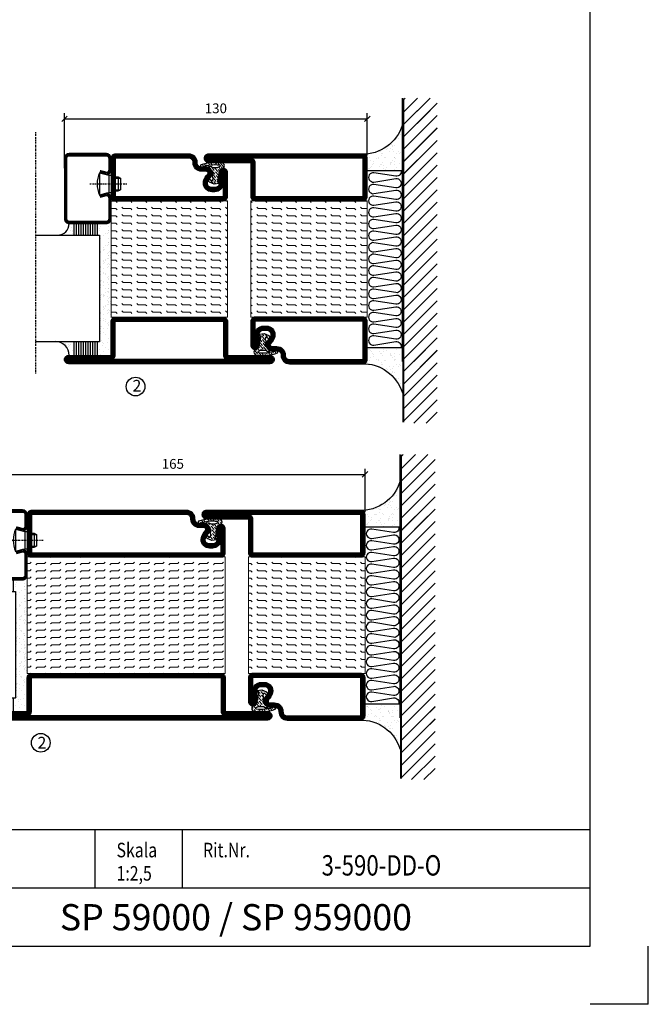
# Model space of a CAD drawing. Extents: x 0 to 1050, y 0 to 742.
# Drawn here: x 780 to 1050, y 0 to 423 of the extents above; entities that cross this region are included whole.
import ezdxf
from ezdxf.enums import TextEntityAlignment as Align

# ---------------------------------------------------------------- set-up
doc = ezdxf.new("R2010")
doc.units = 0
doc.linetypes.add('DASHDOT', pattern=[1, 0.5, -0.25, 0, -0.25])
doc.layers.get('0').update_dxf_attribs({"linetype": 'CONTINUOUS'})
doc.layers.get('DEFPOINTS').update_dxf_attribs({"linetype": 'CONTINUOUS'})
for name, color, linetype in [('CENTRUM', 3, 'DASHDOT'), ('FOGNINGB', 5, 'CONTINUOUS'), ('FRAME050', 6, 'CONTINUOUS'), ('GLAS_MED_FOGNING', 2, 'CONTINUOUS'), ('ISOLATION', 2, 'CONTINUOUS'), ('ISOLATOR', 2, 'CONTINUOUS'), ('ISOLERING', 3, 'CONTINUOUS'), ('SPKONTUR', 7, 'CONTINUOUS'), ('STALPROFIL', 1, 'CONTINUOUS'), ('SVETEXT', 6, 'CONTINUOUS')]:
    doc.layers.add(name, color=color, linetype=linetype)
doc.styles.add('ROMANS', font='romans', dxfattribs={"width": 0.8})
doc.dimstyles.new('ROMANS', dxfattribs={"dimscale": 1.2, "dimtxt": 3.5, "dimasz": 2, "dimexe": 2, "dimexo": 1, "dimgap": 2, "dimtad": 1, "dimdsep": 46, "dimtxsty": 'ROMANS', "dimblk1": 'OBLIQUE', "dimblk2": 'OBLIQUE', "dimsah": 1, "dimcen": 2.5, "dimclrd": 2, "dimclre": 2, "dimclrt": 6, "dimadec": 0, "dimazin": 0, "dimtfac": 1, "dimtmove": 2, "dimatfit": 3, "dimfxl": 1, "dimtolj": 1, "dimarcsym": 0})
pattern_1 = [(0, (270, -995.0312), (0, 3.175), [3.175, -3.175]), (45, (273.175, -995.0312), (2e-16, 3.175), [0.79375, -2.902628, 0.79375, -4.490128])]

# ---------------------------------------------------------------- blocks, each defined once
blk = doc.blocks.new('rithuvud_2')
at = {"layer": 'FRAME050', "color": 5}
for p, q in [((-170, 20), (0, 20)), ((-85, 10), (-85, 20)), ((-70, 10), (-70, 20)), ((0, 0), (0, 20)), ((-115, 10), (0, 10)), ((-170.81, 0), (0, 0))]:
    blk.add_line(p, q, dxfattribs=at)
at = {"layer": 'SVETEXT', "color": 7, "style": 'ROMANS', "width": 0.8}
for s, p in [('Skala', (-81.33, 16.49)), ('Rit.Nr.', (-66.47, 16.49))]:
    blk.add_text(s, height=2.5, dxfattribs=at).set_placement(p, align=Align.MIDDLE_LEFT)
at = {"layer": 'SVETEXT', "style": 'ROMANS', "width": 0.8, "flags": 8}
blk.add_attdef('DRAWING_NUMBER', text='', height=3.5, dxfattribs=at).set_placement((-35.83, 13.41), align=Align.MIDDLE)
for tag, p in [('DATE', (-111.33, 12.49)), ('SCALE', (-81.33, 12.49))]:
    blk.add_attdef(tag, text='', height=2.5, dxfattribs=at).set_placement(p, align=Align.MIDDLE_LEFT)
at = {"layer": 'SVETEXT', "style": 'ROMANS', "flags": 8}
blk.add_attdef('TITLE1', text='', height=4.5, dxfattribs=at).set_placement((-60.83, 4.37), align=Align.MIDDLE)
blk = doc.blocks.new('_Oblique')
at = {"color": 0, "linetype": 'ByBlock', "lineweight": -2}
blk.add_line((-0.5, -0.5), (0.5, 0.5), dxfattribs=at)
blk = doc.blocks.new('*D328')
at = {"layer": 'DEFPOINTS', "color": 0, "transparency": 16777216}
for p in [(929.33, 380.17), (929.33, 363.22), (799.33, 357.71)]:
    blk.add_point(p, dxfattribs=at)
at = {"layer": 'GLAS_MED_FOGNING', "color": 2, "lineweight": -2, "transparency": 16777216}
for p, q in [((799.33, 358.91), (799.33, 382.57)), ((929.33, 364.42), (929.33, 382.57)), ((799.33, 380.17), (929.33, 380.17))]:
    blk.add_line(p, q, dxfattribs=at)
at = {"layer": 'GLAS_MED_FOGNING', "color": 2, "lineweight": -2, "transparency": 16777216, "xscale": 2.4, "yscale": 2.4, "zscale": 2.4, "rotation": 180}
blk.add_blockref('_Oblique', (799.33, 380.17), dxfattribs=at)
at = {"layer": 'GLAS_MED_FOGNING', "color": 2, "lineweight": -2, "transparency": 16777216, "xscale": 2.4, "yscale": 2.4, "zscale": 2.4}
blk.add_blockref('_Oblique', (929.33, 380.17), dxfattribs=at)
at = {"layer": 'GLAS_MED_FOGNING', "color": 6, "transparency": 16777216, "insert": (864.33, 384.67), "char_height": 4.2, "attachment_point": 5, "style": 'ROMANS'}
blk.add_mtext('\\A1;130', dxfattribs=at)
blk = doc.blocks.new('*D330')
at = {"layer": 'DEFPOINTS', "color": 0, "transparency": 16777216}
for p in [(928.36, 227.52), (928.36, 210.24), (763.36, 204.99)]:
    blk.add_point(p, dxfattribs=at)
at = {"layer": 'GLAS_MED_FOGNING', "color": 2, "lineweight": -2, "transparency": 16777216}
for p, q in [((763.36, 206.19), (763.36, 229.92)), ((928.36, 211.44), (928.36, 229.92)), ((763.36, 227.52), (928.36, 227.52))]:
    blk.add_line(p, q, dxfattribs=at)
at = {"layer": 'GLAS_MED_FOGNING', "color": 2, "lineweight": -2, "transparency": 16777216, "xscale": 2.4, "yscale": 2.4, "zscale": 2.4, "rotation": 180}
blk.add_blockref('_Oblique', (763.36, 227.52), dxfattribs=at)
at = {"layer": 'GLAS_MED_FOGNING', "color": 2, "lineweight": -2, "transparency": 16777216, "xscale": 2.4, "yscale": 2.4, "zscale": 2.4}
blk.add_blockref('_Oblique', (928.36, 227.52), dxfattribs=at)
at = {"layer": 'GLAS_MED_FOGNING', "color": 6, "transparency": 16777216, "insert": (845.86, 232.02), "char_height": 4.2, "attachment_point": 5, "style": 'ROMANS'}
blk.add_mtext('\\A1;165', dxfattribs=at)
blk = doc.blocks.new('5010')
at = {"layer": 'SPKONTUR'}
blk.add_lwpolyline([(-8.4, 11.9), (-8.4, 11.89), (-8.4, 11.9, -0.414214), (-5.9, 14.4), (-3.8, 14.4, 0.414214), (-2, 16.2), (-2, 16.4, -0.414214), (1.6, 20), (33.2, 20, -0.414214), (35, 18.2), (35, 1.8, -0.414214), (33.2, 0), (-13.2, 0, -0.414214), (-15, 1.8), (-15, 12.1, -0.414214), (-13.2, 13.9), (-13.2, 13.9, -0.414214), (-11.4, 12.1), (-11.4, 7.4, 0.414214), (-9.6, 5.6), (-8.2, 5.6, 0.414214), (-6.4, 7.4, 0.198912), (-7.28, 9.52), (-7.52, 9.76, -0.198912), (-8.4, 11.89)], format="xyb", dxfattribs=at)
blk.add_lwpolyline([(-6.65, 11.89), (-6.65, 11.9, -0.414214), (-5.9, 12.65), (-3.8, 12.65, 0.414214), (-0.25, 16.2), (-0.25, 16.4, -0.414214), (1.6, 18.25), (33.2, 18.25, -0.414214), (33.25, 18.2), (33.25, 1.8, -0.414214), (33.2, 1.75), (-13.2, 1.75, -0.414214), (-13.25, 1.8), (-13.25, 12.1, -0.413618), (-13.2, 12.15, -0.41358), (-13.15, 12.1), (-13.15, 7.4, 0.414214), (-9.6, 3.85), (-8.2, 3.85, 0.414214), (-4.65, 7.4, 0.198912), (-6.04, 10.76), (-6.28, 11, -0.198912)], format="xyb", close=True, dxfattribs=at)
at = {"layer": 'STALPROFIL', "const_width": 1.75}
blk.add_lwpolyline([(-7.52, 11.89), (-7.52, 11.9, -0.414214), (-5.9, 13.53), (-3.8, 13.53, 0.414214), (-1.13, 16.2), (-1.13, 16.4, -0.414214), (1.6, 19.12), (33.2, 19.12, -0.414214), (34.12, 18.2), (34.12, 1.8, -0.414214), (33.2, 0.88), (-13.2, 0.88, -0.414214), (-14.12, 1.8), (-14.12, 12.1, -0.414214), (-13.2, 13.02, -0.414214), (-12.28, 12.1), (-12.28, 7.4, 0.414214), (-9.6, 4.73), (-8.2, 4.73, 0.414214), (-5.52, 7.4, 0.198912), (-6.66, 10.14), (-6.9, 10.38, -0.198912)], format="xyb", close=True, dxfattribs=at)
blk = doc.blocks.new('SP40035')
at = {"layer": 'GLAS_MED_FOGNING', "lineweight": 0}
h = blk.add_hatch(dxfattribs=at)
h.set_pattern_fill('ANSI36', color=256, scale=0.25, angle=5, style=0)
h.set_pattern_definition([(50, (1250, -935), (0.2848244, 1.57429627), [1.984375, -0.396875, 0, -0.396875])])
h.paths.add_polyline_path([(6.28, 11.93, -0.354119), (6.48, 12.26), (6.63, 12.32, -0.206482), (7.71, 13.98, -0.042559), (8.12, 14.28, 0.7927), (8, 14.65), (6.9, 14.56, 0.177741), (6.78, 14.5), (6.71, 14.43, -0.198912), (6, 14.14), (4.43, 14.14, -0.155409), (3.85, 14.32, 0.0327), (3.54, 14.52, -0.977099), (3.45, 15.32, -0.132977), (10.82, 14.45, 0.048391), (10.91, 14.4), (11.2, 14.4, 0.020293), (11.35, 14.41, 0.593297), (11.43, 15.37, 0.066094), (6.59, 16.4), (3.67, 16.4, 0.01672), (2.43, 16.26, 0.695311), (1.97, 13.89, -0.169939), (3.05, 13.4, -0.085808), (3.42, 12.96), (3.44, 12.83, -0.105307), (3.6, 12.1), (3.6, 11.85), (4.21, 8.01, -0.463822), (4.11, 7.89), (3.86, 8.02, 0.250947), (3.6, 7.77), (3.6, 7.54, 0.062275), (3.64, 7.45), (5.74, 7.16, 0.129372), (5.89, 7.19), (7.85, 8.08, 0.605976), (7.76, 9.28), (6.8, 8.41, -0.440011), (6.44, 8.66), (6.29, 9.75, -0.305731), (6.38, 9.95), (6.43, 9.98, 0.305731), (6.53, 10.18)])
at = {"layer": 'ISOLATION', "flags": 128}
blk.add_lwpolyline([(2.43, 16.26, -0.122178), (11.43, 15.37, -1), (10.82, 14.45, 0.13322), (3.44, 15.32, 0.960853), (3.54, 14.52, -0.0327), (3.85, 14.32, 0.155409), (4.43, 14.14), (6, 14.14, 0.198912), (6.71, 14.43), (6.78, 14.5, -0.177741), (6.9, 14.56), (8, 14.65, -0.7927), (8.12, 14.28, 0.196607), (6.77, 12.46, -0.247298), (6.64, 12.32), (6.48, 12.26, 0.354119), (6.28, 11.93), (6.53, 10.18, -0.305731), (6.43, 9.98), (6.38, 9.95, 0.305731), (6.29, 9.75), (6.44, 8.66, 0.440011), (6.8, 8.41), (7.76, 9.28, -0.605976), (7.85, 8.08), (5.85, 7.18, -0.094896), (5.74, 7.16), (3.64, 7.45, -0.501378), (3.86, 8.02), (4.11, 7.89, 0.453318), (4.21, 8.01), (3.42, 12.96, 0.212342), (2.3, 13.75, -0.806331)], format="xyb", close=True, dxfattribs=at)
blk = doc.blocks.new('5022')
at = {"layer": 'SPKONTUR', "flags": 128}
blk.add_lwpolyline([(-15, -1.8), (-15, -16.4), (-33.2, -16.4, 0.414214), (-35, -18.2), (-35, -18.2, 0.414214), (-33.2, -20), (53.2, -20, 0.414214), (55, -18.2), (55, -18.2, 0.414214), (53.2, -16.4), (35, -16.4), (35, -1.8, 0.414214), (33.2, 0), (-13.2, 0, 0.414214)], format="xyb", close=True, dxfattribs=at)
at = {"layer": 'SPKONTUR'}
for points in [[(10, -18.25), (53.2, -18.25, 0.413617), (53.25, -18.2, 0.413581), (53.2, -18.15), (35, -18.15, -0.414214), (33.25, -16.4), (33.25, -1.8, 0.414214), (33.2, -1.75), (10, -1.75), (-13.2, -1.75, 0.414214), (-13.25, -1.8), (-13.25, -16.4, -0.414214), (-15, -18.15), (-33.2, -18.15, 0.413629), (-33.25, -18.2, 0.413569), (-33.2, -18.25)], [(53.2, -18.25), (53.2, -18.25, 0.413617), (53.25, -18.2, 0.413581), (53.2, -18.15), (35, -18.15, -0.414214), (33.25, -16.4), (33.25, -1.8, 0.414214), (33.2, -1.75), (33.2, -1.75), (-13.2, -1.75, 0.414214), (-13.25, -1.8), (-13.25, -16.4, -0.414214), (-15, -18.15), (-33.2, -18.15, 0.413629), (-33.25, -18.2, 0.413569), (-33.2, -18.25)]]:
    blk.add_lwpolyline(points, format="xyb", close=True, dxfattribs=at)
at = {"layer": 'STALPROFIL', "const_width": 1.75, "flags": 128}
blk.add_lwpolyline([(53.2, -17.28), (35, -17.28, -0.414214), (34.12, -16.4), (34.12, -1.8, 0.414214), (33.2, -0.88), (33.2, -0.88), (-13.2, -0.88, 0.414214), (-14.12, -1.8), (-14.12, -16.4, -0.414214), (-15, -17.28), (-33.2, -17.28, 0.414214), (-34.12, -18.2, 0.414214), (-33.2, -19.12), (53.2, -19.12, 0.414214), (54.12, -18.2, 0.414214)], format="xyb", close=True, dxfattribs=at)
blk.add_lwpolyline([(53.2, -19.12), (53.2, -19.12)], dxfattribs=at)
blk = doc.blocks.new('*U283')
at = {"layer": 'ISOLATOR', "lineweight": 0}
h = blk.add_hatch(dxfattribs=at)
h.set_pattern_fill('FLEX', color=256, scale=0.5, style=0)
h.set_pattern_definition([(0, (220, -995.0312), (0, 3.175), [3.175, -3.175]), (45, (223.175, -995.0312), (2e-16, 3.175), [0.79375, -2.902628, 0.79375, -4.490128])])
h.paths.add_polyline_path([(-25, -20), (-25, -70), (25, -70), (25, -20)])
blk.add_lwpolyline([(-25, -70), (25, -70), (25, -20), (-25, -20)], close=True, dxfattribs=at)
at = {"lineweight": 0}
for name, p in [('5010', (-10, -20)), ('SP40035', (-25, -20)), ('5022', (-10, -70))]:
    blk.add_blockref(name, p, dxfattribs=at)
blk = doc.blocks.new('*X58')
at = {"color": 0}
for p, q in [((-53.67, 29.92), (-53.67, 29.92)), ((-51.01, 29.96), (-51.01, 29.96)), ((-49.52, 29.98), (-49.52, 29.98)), ((-48.97, 29.8), (-48.97, 29.8)), ((-43.29, 29.99), (-43.29, 29.99)), ((-55.28, 26.61), (-55.28, 26.61)), ((-54.91, 29.43), (-54.91, 29.43)), ((-54.35, 29.09), (-54.35, 29.09)), ((-53.54, 26.07), (-53.54, 26.07)), ((-51.87, 27.5), (-51.87, 27.5)), ((-51.63, 29.45), (-51.63, 29.45)), ((-50.85, 28.14), (-50.85, 28.14)), ((-50.59, 29.59), (-50.59, 29.59)), ((-49.27, 28.36), (-49.27, 28.36)), ((-48.68, 29.44), (-48.68, 29.44)), ((-48.14, 26.26), (-48.14, 26.26)), ((-47.28, 26.54), (-47.28, 26.54)), ((-46.91, 26.2), (-46.91, 26.2)), ((-45.73, 28.12), (-45.73, 28.12)), ((-45.64, 27.51), (-45.64, 27.51)), ((-42.91, 26.33), (-42.91, 26.33)), ((-42.45, 29.46), (-42.45, 29.46)), ((-41.74, 25.57), (-41.74, 25.57)), ((-41.27, 28.29), (-41.27, 28.29)), ((-40.9, 27.96), (-40.9, 27.96)), ((-40.33, 28.31), (-40.33, 28.31)), ((-39.41, 27.52), (-39.41, 27.52)), ((-39.16, 26.36), (-39.16, 26.36)), ((-39.02, 25.93), (-39.02, 25.93)), ((-37.98, 26.07), (-37.98, 26.07)), ((-37.79, 26.31), (-37.79, 26.31)), ((-36.36, 26.28), (-36.36, 26.28)), ((-36.22, 29.47), (-36.22, 29.47)), ((-35.09, 28.38), (-35.09, 28.38)), ((-44.41, 25.22), (-44.41, 25.22)), ((-43.37, 25.36), (-43.37, 25.36))]:
    blk.add_line(p, q, dxfattribs=at)
blk = doc.blocks.new('*X49')
at = {"color": 0}
for p, q in [((-57.66, 43.32), (-57.66, 43.32)), ((-57.29, 42.98), (-57.29, 42.98)), ((-57.17, 44.26), (-57.17, 44.26)), ((-56.72, 42.52), (-56.72, 42.52)), ((-56.58, 43.49), (-56.58, 43.49)), ((-56.12, 44.39), (-56.12, 44.39)), ((-59.16, 41.51), (-59.16, 41.51)), ((-55.55, 41.39), (-55.55, 41.39)), ((-58.79, 29.95), (-58.79, 29.95)), ((-55.75, 29.97), (-55.75, 29.97)), ((-61.36, 28.17), (-61.36, 28.17)), ((-61.13, 29.42), (-61.13, 29.42)), ((-59.73, 28.38), (-59.73, 28.38)), ((-58.66, 26.09), (-58.66, 26.09)), ((-58.1, 27.49), (-58.1, 27.49)), ((-57.02, 28.74), (-57.02, 28.74)), ((-56.08, 28.07), (-56.08, 28.07)), ((-55.98, 28.88), (-55.98, 28.88))]:
    blk.add_line(p, q, dxfattribs=at)
blk = doc.blocks.new('GLASV6_18')
at = {"layer": 'GLAS_MED_FOGNING'}
for p, q in [((9.6, 49), (9.6, 30)), ((9.6, 41), (3.6, 41)), ((9.6, 40), (3.6, 40)), ((9.6, 39), (3.6, 39)), ((9.6, 38), (3.6, 38)), ((9.6, 37), (3.6, 37)), ((9.6, 36), (3.6, 36)), ((9.6, 35), (3.6, 35)), ((9.6, 34), (3.6, 34)), ((9.6, 33), (3.6, 33)), ((9.6, 32), (3.6, 32)), ((9.6, 31), (3.6, 31))]:
    blk.add_line(p, q, dxfattribs=at)
blk.add_arc((3.6, 49), 6, 270, 0, dxfattribs=at)
blk.add_blockref('*X49', (65, 0), dxfattribs=at)
blk = doc.blocks.new('SP40020')
at = {"layer": 'CENTRUM'}
blk.add_line((-13, 34.07), (-13, 18), dxfattribs=at)
at = {"layer": 'GLAS_MED_FOGNING'}
for p, q in [((-8.2, 30), (-17.8, 30)), ((-17.8, 30), (-16.73, 26)), ((-8.2, 30), (-9.27, 26)), ((-9.27, 26), (-16.73, 26)), ((-16.73, 26), (-16.73, 25)), ((-9.27, 26), (-9.27, 25)), ((-16, 23.5), (-16, 22)), ((-10, 22), (-16, 22)), ((-16, 22), (-15.5, 21)), ((-15.5, 23.5), (-15.5, 21)), ((-10.5, 23.5), (-10.5, 21)), ((-10, 22), (-10.5, 21)), ((-10, 23.5), (-10, 22)), ((-10.5, 21), (-15.5, 21))]:
    blk.add_line(p, q, dxfattribs=at)
blk.add_arc((-13, 18.93), 12.07, 66.5445, 113.4555, dxfattribs=at)
blk = doc.blocks.new('SP43020')
at = {"layer": 'SPKONTUR'}
blk.add_lwpolyline([(-8.2, 30), (-9, 27, 0.414214), (-7, 25), (-2, 25, 0.414214), (0, 27), (0, 43, 0.414214), (-2, 45), (-28, 45, 0.414214), (-30, 43), (-30, 27, 0.414214), (-28, 25), (-19, 25, 0.414214), (-17, 27), (-17.8, 30)], format="xyb", dxfattribs=at)
at = {"layer": 'STALPROFIL', "const_width": 1.25}
blk.add_lwpolyline([(-7.59, 29.84), (-8.37, 26.93, 0.398381), (-7, 25.62), (-2, 25.62, 0.414214), (-0.62, 27), (-0.62, 43, 0.414214), (-2, 44.38), (-28, 44.38, 0.414214), (-29.37, 43), (-29.37, 27, 0.414214), (-28, 25.62), (-19, 25.62, 0.398381), (-17.63, 26.93), (-18.41, 29.84)], format="xyb", dxfattribs=at)
at = {"layer": 'GLAS_MED_FOGNING'}
blk.add_blockref('SP40020', (0, 0), dxfattribs=at)
blk = doc.blocks.new('*X50')
at = {"color": 0}
for p, q in [((-39.97, 46.52), (-39.97, 46.52)), ((-38.03, 42.56), (-38.03, 42.56)), ((-39.43, 41.14), (-39.43, 41.14)), ((-39.17, 41.45), (-39.17, 41.45)), ((-38.29, 41.72), (-38.29, 41.72)), ((-38.13, 41.58), (-38.13, 41.58)), ((-36.5, 41.8), (-36.5, 41.8)), ((-37.92, 30.16), (-37.92, 30.16)), ((-37.06, 30), (-37.06, 30)), ((-35.25, 30.05), (-35.25, 30.05)), ((-39.41, 27.52), (-39.41, 27.52)), ((-39.16, 26.36), (-39.16, 26.36)), ((-39.02, 25.93), (-39.02, 25.93)), ((-37.98, 26.07), (-37.98, 26.07)), ((-37.79, 26.31), (-37.79, 26.31)), ((-36.36, 26.28), (-36.36, 26.28)), ((-36.22, 29.47), (-36.22, 29.47)), ((-35.09, 28.38), (-35.09, 28.38))]:
    blk.add_line(p, q, dxfattribs=at)
blk = doc.blocks.new('GLASH5')
at = {"layer": 'GLAS_MED_FOGNING'}
for p, q in [((-25, 49), (-25, 30)), ((-20, 41), (-25, 41)), ((-20, 40), (-25, 40)), ((-20, 39), (-25, 39)), ((-20, 38), (-25, 38)), ((-20, 37), (-25, 37)), ((-20, 36), (-25, 36)), ((-20, 35), (-25, 35)), ((-20, 34), (-25, 34)), ((-20, 33), (-25, 33)), ((-20, 32), (-25, 32)), ((-20, 31), (-25, 31))]:
    blk.add_line(p, q, dxfattribs=at)
blk.add_arc((-20, 48), 5, 180, 270, dxfattribs=at)
blk.add_blockref('*X50', (15, 0), dxfattribs=at)
blk = doc.blocks.new('glas 77000')
at = {"layer": 'CENTRUM'}
blk.add_lwpolyline([(154.51, 557.55), (90.25, 557.55), (69.85, 557.55), (50.79, 557.55)], dxfattribs=at)
at = {"layer": 'GLAS_MED_FOGNING'}
for p, q in [((110.25, 585.05), (64.6, 585.05)), ((64.6, 557.55), (64.6, 566.05)), ((110.25, 557.55), (110.25, 566.05))]:
    blk.add_line(p, q, dxfattribs=at)
at = {"xscale": -1, "rotation": 180}
for name, p in [('SP43020', (145.25, 615.05)), ('GLASV6_18', (55, 615.05))]:
    blk.add_blockref(name, p, dxfattribs=at)
at = {"layer": 'GLAS_MED_FOGNING', "xscale": -1, "rotation": 180}
for name, p in [('*X58', (119.5, 615.05)), ('*X58', (125.25, 615.05)), ('*X58', (139.33, 615.05)), ('*X58', (145.09, 615.05)), ('GLASH5', (135.25, 615.05))]:
    blk.add_blockref(name, p, dxfattribs=at)
blk = doc.blocks.new('8510')
at = {"layer": 'SPKONTUR'}
blk.add_lwpolyline([(-8.4, 11.9), (-8.4, 11.89), (-8.4, 11.9, -0.414214), (-5.9, 14.4), (-3.8, 14.4, 0.414214), (-2, 16.2), (-2, 16.4, -0.414214), (1.6, 20), (68.2, 20, -0.414214), (70, 18.2), (70, 1.8, -0.414214), (68.2, 0), (-13.2, 0, -0.414214), (-15, 1.8), (-15, 12.1, -0.414214), (-13.2, 13.9), (-13.2, 13.9, -0.414214), (-11.4, 12.1), (-11.4, 7.4, 0.414214), (-9.6, 5.6), (-8.2, 5.6, 0.414214), (-6.4, 7.4, 0.198912), (-7.28, 9.52), (-7.52, 9.76, -0.198912), (-8.4, 11.89)], format="xyb", dxfattribs=at)
blk.add_lwpolyline([(-6.65, 11.89), (-6.65, 11.9, -0.414214), (-5.9, 12.65), (-3.8, 12.65, 0.414214), (-0.25, 16.2), (-0.25, 16.4, -0.414214), (1.6, 18.25), (68.2, 18.25, -0.414214), (68.25, 18.2), (68.25, 1.8, -0.414214), (68.2, 1.75), (-13.2, 1.75, -0.414214), (-13.25, 1.8), (-13.25, 12.1, -0.413618), (-13.2, 12.15, -0.41358), (-13.15, 12.1), (-13.15, 7.4, 0.414214), (-9.6, 3.85), (-8.2, 3.85, 0.414214), (-4.65, 7.4, 0.198912), (-6.04, 10.76), (-6.28, 11, -0.198912)], format="xyb", close=True, dxfattribs=at)
at = {"layer": 'STALPROFIL', "const_width": 1.75}
blk.add_lwpolyline([(-7.52, 11.89), (-7.52, 11.9, -0.414214), (-5.9, 13.53), (-3.8, 13.53, 0.414214), (-1.13, 16.2), (-1.13, 16.4, -0.414214), (1.6, 19.12), (68.2, 19.12, -0.414214), (69.12, 18.2), (69.12, 1.8, -0.414214), (68.2, 0.88), (-13.2, 0.88, -0.414214), (-14.12, 1.8), (-14.12, 12.1, -0.414214), (-13.2, 13.02, -0.414214), (-12.28, 12.1), (-12.28, 7.4, 0.414214), (-9.6, 4.73), (-8.2, 4.73, 0.414214), (-5.52, 7.4, 0.198912), (-6.66, 10.14), (-6.9, 10.38, -0.198912)], format="xyb", close=True, dxfattribs=at)
blk = doc.blocks.new('8522')
at = {"layer": 'SPKONTUR', "flags": 128}
blk.add_lwpolyline([(-15, -1.8), (-15, -16.4), (-33.2, -16.4, 0.414214), (-35, -18.2), (-35, -18.2, 0.414214), (-33.2, -20), (88.2, -20, 0.414214), (90, -18.2), (90, -18.2, 0.414214), (88.2, -16.4), (70, -16.4), (70, -1.8, 0.414214), (68.2, 0), (-13.2, 0, 0.414214)], format="xyb", close=True, dxfattribs=at)
at = {"layer": 'SPKONTUR'}
for points in [[(10, -18.25), (88.2, -18.25, 0.413617), (88.25, -18.2, 0.413581), (88.2, -18.15), (70, -18.15, -0.414214), (68.25, -16.4), (68.25, -1.8, 0.414214), (68.2, -1.75), (10, -1.75), (-13.2, -1.75, 0.414214), (-13.25, -1.8), (-13.25, -16.4, -0.414214), (-15, -18.15), (-33.2, -18.15, 0.413629), (-33.25, -18.2, 0.413569), (-33.2, -18.25)], [(88.2, -18.25), (88.2, -18.25, 0.413617), (88.25, -18.2, 0.413581), (88.2, -18.15), (70, -18.15, -0.414214), (68.25, -16.4), (68.25, -1.8, 0.414214), (68.2, -1.75), (68.2, -1.75), (-13.2, -1.75, 0.414214), (-13.25, -1.8), (-13.25, -16.4, -0.414214), (-15, -18.15), (-33.2, -18.15, 0.413629), (-33.25, -18.2, 0.413569), (-33.2, -18.25)]]:
    blk.add_lwpolyline(points, format="xyb", close=True, dxfattribs=at)
at = {"layer": 'STALPROFIL', "const_width": 1.75, "flags": 128}
blk.add_lwpolyline([(88.2, -17.28), (70, -17.28, -0.414214), (69.12, -16.4), (69.12, -1.8, 0.414214), (68.2, -0.88), (68.2, -0.88), (-13.2, -0.88, 0.414214), (-14.12, -1.8), (-14.12, -16.4, -0.414214), (-15, -17.28), (-33.2, -17.28, 0.414214), (-34.12, -18.2, 0.414214), (-33.2, -19.12), (88.2, -19.12, 0.414214), (89.12, -18.2, 0.414214)], format="xyb", close=True, dxfattribs=at)
blk.add_lwpolyline([(88.2, -19.12), (88.2, -19.12)], dxfattribs=at)
blk = doc.blocks.new('*U325')
at = {"layer": 'ISOLATOR', "lineweight": 0}
h = blk.add_hatch(dxfattribs=at)
h.set_pattern_fill('FLEX', color=256, scale=0.5, style=0)
h.set_pattern_definition([(0, (305, -995.0312), (0, 3.175), [3.175, -3.175]), (45, (308.175, -995.0312), (2e-16, 3.175), [0.79375, -2.902628, 0.79375, -4.490128])])
h.paths.add_polyline_path([(-25, -20), (-25, -70), (60, -70), (60, -20)])
blk.add_lwpolyline([(60, -70), (-25, -70), (-25, -20), (60, -20)], close=True, dxfattribs=at)
at = {"lineweight": 0, "xscale": -1}
for name, p in [('8510', (45, -20)), ('SP40035', (60, -20)), ('8522', (45, -70))]:
    blk.add_blockref(name, p, dxfattribs=at)
blk = doc.blocks.new('*X35')
at = {"color": 0}
for p, q in [((-89, -51.88), (-77.52, -40.4)), ((-89, -46.57), (-82.83, -40.4)), ((-89, -41.27), (-88.13, -40.4)), ((-86.82, -55), (-72.22, -40.4)), ((-81.52, -55), (-66.92, -40.4)), ((-76.21, -55), (-61.61, -40.4)), ((-70.91, -55), (-56.31, -40.4)), ((-65.61, -55), (-51.01, -40.4)), ((-60.3, -55), (-45.7, -40.4)), ((-55, -55), (-40.4, -40.4)), ((-49.7, -55), (-35.1, -40.4)), ((-44.39, -55), (-29.79, -40.4)), ((-39.09, -55), (-24.49, -40.4)), ((-33.79, -55), (-19.19, -40.4)), ((-28.48, -55), (-13.88, -40.4)), ((-23.18, -55), (-8.58, -40.4)), ((-17.88, -55), (-3.28, -40.4)), ((-12.57, -55), (2.03, -40.4)), ((-7.27, -55), (7.33, -40.4)), ((-1.97, -55), (12.63, -40.4)), ((3.34, -55), (17.94, -40.4)), ((8.64, -55), (23.24, -40.4)), ((13.94, -55), (24, -44.94)), ((19.25, -55), (24, -50.25))]:
    blk.add_line(p, q, dxfattribs=at)
blk = doc.blocks.new('*X34')
at = {"color": 0}
for p, q in [((-6.84, -25.06), (-6.84, -25.06)), ((-1.82, -25.1), (-1.82, -25.1)), ((-0.61, -25.05), (-0.61, -25.05)), ((0, -24.05), (0, -24.05)), ((-6.93, -26.8), (-6.93, -26.8)), ((-6.93, -29.02), (-6.93, -29.02)), ((-6.01, -25.8), (-6.01, -25.8)), ((-6, -25.6), (-6, -25.6)), ((-5.64, -26.14), (-5.64, -26.14)), ((-5.3, -26.59), (-5.3, -26.59)), ((-4.52, -27.17), (-4.52, -27.17)), ((-3.9, -27.74), (-3.9, -27.74)), ((-2.96, -27.54), (-2.96, -27.54)), ((-2.59, -26.23), (-2.59, -26.23)), ((-1.91, -29.56), (-1.91, -29.56)), ((-1.7, -28.95), (-1.7, -28.95)), ((-1.55, -26.1), (-1.55, -26.1)), ((0.08, -25.88), (0.08, -25.88)), ((-6.81, -32.87), (-6.81, -32.87)), ((-6.13, -31.88), (-6.13, -31.88)), ((-5.82, -33.25), (-5.82, -33.25)), ((-5.23, -30.07), (-5.23, -30.07)), ((-5.09, -31.74), (-5.09, -31.74)), ((-4.39, -31.02), (-4.39, -31.02)), ((-4.38, -30.61), (-4.38, -30.61)), ((-3.46, -31.53), (-3.46, -31.53)), ((-1.57, -32.81), (-1.57, -32.81)), ((-1.54, -29.9), (-1.54, -29.9)), ((-1.35, -32.54), (-1.35, -32.54)), ((-0.74, -31.17), (-0.74, -31.17)), ((0.2, -31.49), (0.2, -31.49)), ((0.3, -31.03), (0.3, -31.03)), ((1, -30.06), (1, -30.06)), ((1.01, -30.83), (1.01, -30.83)), ((2.19, -33.32), (2.19, -33.32)), ((2.55, -33.65), (2.55, -33.65)), ((-6.68, -36.73), (-6.68, -36.73)), ((-5.96, -37.56), (-5.96, -37.56)), ((-4.28, -36.81), (-4.28, -36.81)), ((-4.27, -34.88), (-4.27, -34.88)), ((-3.83, -35.07), (-3.83, -35.07)), ((-3.61, -35.08), (-3.61, -35.08)), ((-3.46, -35.41), (-3.46, -35.41)), ((-3.24, -36.68), (-3.24, -36.68)), ((-2.77, -35.62), (-2.77, -35.62)), ((-1.72, -37), (-1.72, -37)), ((-1.62, -36.46), (-1.62, -36.46)), ((-1.44, -36.66), (-1.44, -36.66)), ((0.27, -37.55), (0.27, -37.55)), ((1.1, -36.1), (1.1, -36.1)), ((1.13, -34.68), (1.13, -34.68)), ((2.14, -35.97), (2.14, -35.97)), ((2.62, -35.07), (2.62, -35.07)), ((3.46, -35.61), (3.46, -35.61)), ((3.67, -36.69), (3.67, -36.69)), ((3.77, -35.75), (3.77, -35.75)), ((4.29, -35.25), (4.29, -35.25)), ((6.29, -37.07), (6.29, -37.07)), ((6.5, -37.54), (6.5, -37.54)), ((6.65, -37.41), (6.65, -37.41)), ((-4.14, -38.73), (-4.14, -38.73)), ((0.27, -38.83), (0.27, -38.83)), ((0.64, -39.16), (0.64, -39.16)), ((1.26, -38.54), (1.26, -38.54)), ((6.5, -38.47), (6.5, -38.47)), ((8.39, -39), (8.39, -39)), ((10.99, -39.98), (10.99, -39.98))]:
    blk.add_line(p, q, dxfattribs=at)
blk = doc.blocks.new('65_INF-B10')
at = {"layer": 'FOGNINGB', "const_width": 0.8}
for points in [[(29, -40.4), (-89, -40.4)], [(50.21, -40.4), (-67.79, -40.4)]]:
    blk.add_lwpolyline(points, dxfattribs=at)
at = {"layer": 'GLAS_MED_FOGNING'}
for p, q in [((-58, -25), (-58, -40)), ((18, -25), (18, -40))]:
    blk.add_line(p, q, dxfattribs=at)
for centre, start, end in [((-82.61, -23.14), 286.8568, 2.0678), ((42.61, -23.14), 177.9322, 253.1432)]:
    blk.add_arc(centre, 17.62, start, end, dxfattribs=at)
at = {"layer": 'ISOLERING'}
for points in [[(-58, -39.44, 0.538866), (-55.52, -37.19), (-56.98, -27.81, -1.166667), (-53.02, -27.81), (-54.48, -37.19, 1.166667), (-50.52, -37.19), (-51.98, -27.81, -1.166667), (-48.02, -27.81), (-49.48, -37.19, 1.166667), (-45.52, -37.19), (-46.98, -27.81, -1.166667), (-43.02, -27.81), (-44.48, -37.19, 1.166667), (-40.52, -37.19), (-41.98, -27.81, -1.166667), (-38.02, -27.81), (-39.48, -37.19, 1.166667), (-35.52, -37.19), (-36.98, -27.81, -1.166667), (-33.02, -27.81), (-34.48, -37.19, 1.166667), (-30.52, -37.19), (-31.98, -27.81, -1.166667), (-28.02, -27.81), (-29.48, -37.19, 1.166667), (-25.52, -37.19), (-26.98, -27.81, -1.166667), (-23.02, -27.81), (-24.48, -37.19, 1.166667), (-20.52, -37.19), (-21.98, -27.81, -1.166667), (-18.02, -27.81), (-19.48, -37.19, 1.166667), (-15.52, -37.19), (-16.98, -27.81, -1.166667), (-13.02, -27.81), (-14.48, -37.19, 1.166667), (-10.52, -37.19), (-11.98, -27.81, -1.166667), (-8.02, -27.81), (-9.48, -37.19, 0.538866), (-7, -39.44, 0.538866)], [(-53, -39.44, 0.538866), (-50.52, -37.19), (-51.98, -27.81, -1.166667), (-48.02, -27.81), (-49.48, -37.19, 1.166667), (-45.52, -37.19), (-46.98, -27.81, -1.166667), (-43.02, -27.81), (-44.48, -37.19, 1.166667), (-40.52, -37.19), (-41.98, -27.81, -1.166667), (-38.02, -27.81), (-39.48, -37.19, 1.166667), (-35.52, -37.19), (-36.98, -27.81, -1.166667), (-33.02, -27.81), (-34.48, -37.19, 1.166667), (-30.52, -37.19), (-31.98, -27.81, -1.166667), (-28.02, -27.81), (-29.48, -37.19, 1.166667), (-25.52, -37.19), (-26.98, -27.81, -1.166667), (-23.02, -27.81), (-24.48, -37.19, 1.166667), (-20.52, -37.19), (-21.98, -27.81, -1.166667), (-18.02, -27.81), (-19.48, -37.19, 1.166667), (-15.52, -37.19), (-16.98, -27.81, -1.166667), (-13.02, -27.81), (-14.48, -37.19, 1.166667), (-10.52, -37.19), (-11.98, -27.81, -1.166667), (-8.02, -27.81), (-9.48, -37.19, 1.166667), (-5.52, -37.19), (-6.98, -27.81, -1.166667), (-3.02, -27.81), (-4.48, -37.19, 0.538866), (-2, -39.44, 0.538866)], [(-33, -39.44, 0.538866), (-30.52, -37.19), (-31.98, -27.81, -1.166667), (-28.02, -27.81), (-29.48, -37.19, 1.166667), (-25.52, -37.19), (-26.98, -27.81, -1.166667), (-23.02, -27.81), (-24.48, -37.19, 1.166667), (-20.52, -37.19), (-21.98, -27.81, -1.166667), (-18.02, -27.81), (-19.48, -37.19, 1.166667), (-15.52, -37.19), (-16.98, -27.81, -1.166667), (-13.02, -27.81), (-14.48, -37.19, 1.166667), (-10.52, -37.19), (-11.98, -27.81, -1.166667), (-8.02, -27.81), (-9.48, -37.19, 1.166667), (-5.52, -37.19), (-6.98, -27.81, -1.166667), (-3.02, -27.81), (-4.48, -37.19, 1.166667), (-0.52, -37.19), (-1.98, -27.81, -1.166667), (1.98, -27.81), (0.52, -37.19, 1.166667), (4.48, -37.19), (3.02, -27.81, -1.166667), (6.98, -27.81), (5.52, -37.19, 1.166667), (9.48, -37.19), (8.02, -27.81, -1.166667), (11.98, -27.81), (10.52, -37.19, 1.166667), (14.48, -37.19), (13.02, -27.81, -1.166667), (16.98, -27.81), (15.52, -37.19, 0.538866), (18, -39.44, 0.538866)]]:
    blk.add_lwpolyline(points, format="xyb", dxfattribs=at)
at = {"layer": 'SPKONTUR'}
blk.add_line((24, -40), (-89, -40), dxfattribs=at)
at = {"layer": 'FOGNINGB'}
for p in [(0, 0), (5.3, 0), (26.51, 0)]:
    blk.add_blockref('*X35', p, dxfattribs=at)
at = {"layer": 'GLAS_MED_FOGNING', "xscale": -1}
blk.add_blockref('*X34', (-65, 0), dxfattribs=at)
at = {"layer": 'GLAS_MED_FOGNING'}
blk.add_blockref('*X34', (25, 0), dxfattribs=at)
blk = doc.blocks.new('5021')
at = {"layer": 'SPKONTUR'}
for points in [[(-15, -16.4), (-15, -1.8, -0.414214), (-13.2, 0), (33.2, 0, -0.414214), (35, -1.8), (35, -18.2, -0.414214), (33.2, -20), (-33.2, -20, -0.414214), (-35, -18.2), (-35, -18.2, -0.414214), (-33.2, -16.4)], [(-13.25, -16.4), (-13.25, -1.8, -0.414214), (-13.2, -1.75), (33.2, -1.75, -0.414214), (33.25, -1.8), (33.25, -18.2, -0.414214), (33.2, -18.25), (-33.2, -18.25, -0.413618), (-33.25, -18.2, -0.413579), (-33.2, -18.15), (-15, -18.15, 0.414214)]]:
    blk.add_lwpolyline(points, format="xyb", close=True, dxfattribs=at)
at = {"layer": 'STALPROFIL', "const_width": 1.75}
blk.add_lwpolyline([(-14.13, -16.4), (-14.13, -1.8, -0.414214), (-13.2, -0.87), (33.2, -0.87, -0.414214), (34.12, -1.8), (34.12, -18.2, -0.414214), (33.2, -19.12), (-33.2, -19.12, -0.414214), (-34.13, -18.2, -0.414214), (-33.2, -17.27), (-15, -17.27, 0.414214)], format="xyb", close=True, dxfattribs=at)
blk = doc.blocks.new('*U319')
at = {"layer": 'ISOLATOR', "lineweight": 0}
h = blk.add_hatch(dxfattribs=at)
h.set_pattern_fill('FLEX', color=256, scale=0.5, style=0)
h.set_pattern_definition(pattern_1)
h.paths.add_polyline_path([(25, 20), (25, 70), (-25, 70), (-25, 20)])
blk.add_lwpolyline([(25, 70), (-25, 70), (-25, 20), (25, 20)], close=True, dxfattribs=at)
at = {"lineweight": 0, "rotation": 180}
for name, p in [('5021', (10, 70)), ('5010', (10, 20)), ('SP40035', (25, 20))]:
    blk.add_blockref(name, p, dxfattribs=at)
blk = doc.blocks.new('*U320')
at = {"layer": 'ISOLATOR', "lineweight": 0}
h = blk.add_hatch(dxfattribs=at)
h.set_pattern_fill('FLEX', color=256, scale=0.5, style=0)
h.set_pattern_definition(pattern_1)
h.paths.add_polyline_path([(25, 20), (25, 70), (-25, 70), (-25, 20)])
blk.add_lwpolyline([(25, 70), (-25, 70), (-25, 20), (25, 20)], close=True, dxfattribs=at)
at = {"lineweight": 0, "rotation": 180}
for name, p in [('5021', (10, 70)), ('5010', (10, 20)), ('SP40035', (25, 20))]:
    blk.add_blockref(name, p, dxfattribs=at)

msp = doc.modelspace()

# ---------------------------------------------------------------- linework, layer by layer
at = {"layer": 'FRAME050', "color": 5}
for p, q in [((1025, 25), (1025, 717.5)), ((25, 25), (1025, 25)), ((1050, 0), (1050, 25)), ((1050, 0), (1025, 0)), ((1050, 0), (1025, 0)), ((1050, 0), (1025, 0)), ((1050, 0), (1025, 0))]:
    msp.add_line(p, q, dxfattribs=at)
at = {"layer": 'GLAS_MED_FOGNING'}
for centre in [(829.843, 265.213), (789.15, 112.291)]:
    msp.add_circle(centre, 4, dxfattribs=at)

# ---------------------------------------------------------------- block references
at = {"xscale": -1, "rotation": 270}
for p in [(229.277, 219.967), (193.313, 66.988)]:
    msp.add_blockref('glas 77000', p, dxfattribs=at)
at = {"lineweight": 0, "xscale": -1}
for name, p in [('*U283', (844.328, 365.021)), ('*U319', (904.328, 275.021)), ('*U320', (903.363, 122.045))]:
    msp.add_blockref(name, p, dxfattribs=at)
at = {"lineweight": 0}
msp.add_blockref('*U325', (808.363, 212.045), dxfattribs=at)
ref = msp.add_blockref('rithuvud_2', (1025, 25), dxfattribs=dict(xscale=2.5, yscale=2.5, zscale=2.5))
ref.add_attrib('SCALE', '1:2,5', dxfattribs={"layer": 'SVETEXT', "height": 6.25, "style": 'ROMANS', "width": 0.8}).set_placement((821.681, 56.224), align=Align.MIDDLE_LEFT)
ref.add_attrib('DRAWING_NUMBER', '3-590-DD-O', dxfattribs={"layer": 'SVETEXT', "height": 8.75, "style": 'ROMANS', "width": 0.8}).set_placement((935.413, 58.521), align=Align.MIDDLE)
ref.add_attrib('TITLE1', 'SP 59000 / SP 959000', dxfattribs={"layer": 'SVETEXT', "height": 11.25, "style": 'ROMANS'}).set_placement((872.931, 35.926), align=Align.MIDDLE)
at = {"layer": 'GLAS_MED_FOGNING', "xscale": -1, "rotation": 90}
for p in [(904.392, 300.01), (903.428, 147.033)]:
    msp.add_blockref('65_INF-B10', p, dxfattribs=at)

# ---------------------------------------------------------------- texts
at = {"layer": 'CENTRUM', "char_height": 5, "width": 7.5, "attachment_point": 1, "style": 'ROMANS'}
for insert in [(828.534, 268.067), (787.737, 114.818)]:
    msp.add_mtext('{\\C6;2}', dxfattribs=dict(at, insert=insert))

# ---------------------------------------------------------------- dimensions: what is measured, and where the dimension line sits
at = {"layer": 'GLAS_MED_FOGNING'}
for base, p1, p2, picture, middle in [((929.328, 380.172), (799.328, 357.714), (929.328, 363.218), '*D328', (864.328, 384.672)), ((928.363, 227.522), (763.363, 204.995), (928.363, 210.242), '*D330', (845.863, 232.022))]:
    dim = msp.add_linear_dim(base=base, p1=p1, p2=p2, dimstyle='ROMANS', dxfattribs=at)
    dim.commit()
    dim.dimension.update_dxf_attribs({"geometry": picture, "text_midpoint": middle})

doc.saveas('drawing.dxf')
